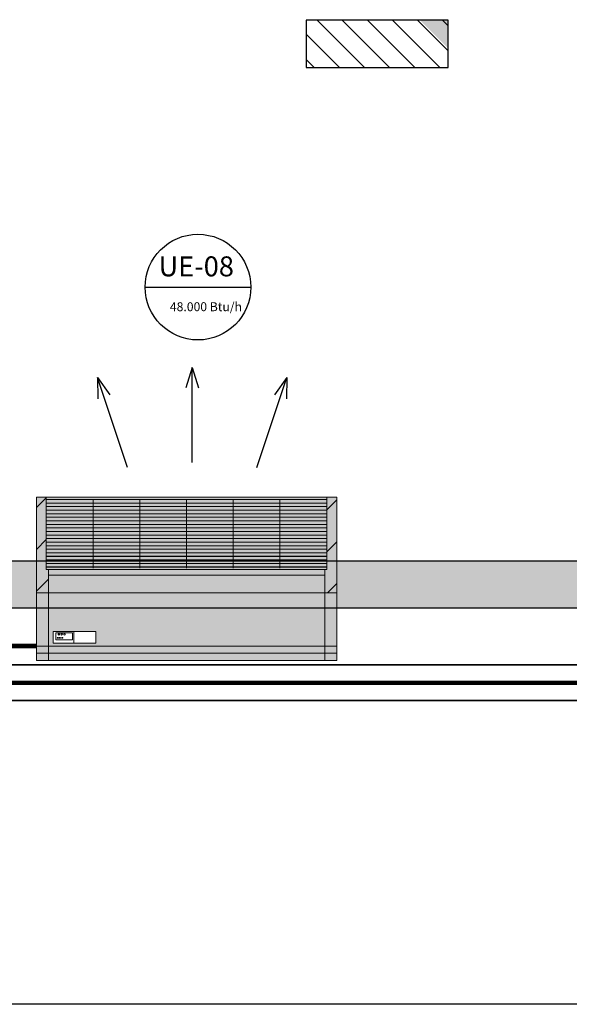
# Model space of a CAD drawing. Units: millimetres. Extents: x 3552 to 3949, y 1453 to 1688.
# Drawn here: x 3573 to 3575, y 1606 to 1610 of the extents above; entities that cross this region are included whole.
import ezdxf

# ---------------------------------------------------------------- set-up
doc = ezdxf.new("R2010")
doc.units = ezdxf.units.MM
doc.linetypes.add('CONTINUO', pattern=[0])
for name, color, linetype in [('18', 4, 'Continuous'), ('6', 6, 'Continuous'), ('AC_EQUIPAMENTO', 90, 'Continuous'), ('HVAC', 7, 'Continuous'), ('lay', 2, 'Continuous'), ('VENT', 5, 'Continuous')]:
    doc.layers.add(name, color=color, linetype=linetype)
for name, color, linetype, lineweight in [('A-DETL', 7, 'Continuous', 9), ('A-WALL', 7, 'Continuous', 9), ('I-WALL', 7, 'Continuous', 9)]:
    doc.layers.add(name, color=color, linetype=linetype, lineweight=lineweight)
doc.styles.add('60-100', font='arial.ttf', dxfattribs={"height": 0.15})

# ---------------------------------------------------------------- blocks, each defined once
blk = doc.blocks.new('U.E011')
at = {"layer": 'VENT', "linetype": 'CONTINUO', "transparency": 33554483}
h = blk.add_hatch(color=5, dxfattribs=at)
h.dxf.hatch_style = 1
h.paths.add_polyline_path([(-2333.9685, 3403.2566), (-2333.9176, 3403.2566), (-2333.9176, 3403.3558), (-2333.9175, 3403.3558), (-2333.9175, 3403.3309), (-2332.7496, 3403.3309), (-2332.7496, 3403.3558), (-2332.7495, 3403.3558), (-2332.7495, 3403.2566), (-2332.6985, 3403.2566), (-2332.6985, 3403.661), (-2333.9685, 3403.661)])
h.paths.add_polyline_path([(-2333.9265, 3403.6509), (-2333.9263, 3403.6509), (-2333.9263, 3403.651), (-2333.9265, 3403.6609)], flags=16)
h.paths.add_polyline_path([(-2332.7415, 3403.6509), (-2332.7414, 3403.6509), (-2332.7414, 3403.3609), (-2332.7415, 3403.3609)], flags=16)
h.paths.add_polyline_path([(-2333.9175, 3403.3308), (-2333.9175, 3403.2566), (-2332.7496, 3403.2566), (-2332.7496, 3403.3308)], flags=17)
h.paths.add_polyline_path([(-2333.9176, 3403.2566), (-2333.9685, 3403.2566), (-2333.9685, 3403.0319), (-2333.9176, 3403.0319)])
h.paths.add_polyline_path([(-2333.9175, 3403.2566), (-2333.9175, 3403.0319), (-2332.7496, 3403.0319), (-2332.7496, 3403.2566)])
h.paths.add_polyline_path([(-2333.7174, 3403.0937), (-2333.7174, 3403.0437), (-2333.8976, 3403.0437), (-2333.8976, 3403.0437), (-2333.8976, 3403.0937)], flags=16)
h.paths.add_polyline_path([(-2333.7175, 3403.0936), (-2333.7175, 3403.0936), (-2333.7175, 3403.0438), (-2333.8975, 3403.0438), (-2333.8975, 3403.0936), (-2333.8975, 3403.0936)], flags=0)
h.paths.add_polyline_path([(-2333.7175, 3403.0936), (-2333.8095, 3403.0936), (-2333.8095, 3403.0439), (-2333.8096, 3403.0439), (-2333.8096, 3403.0935), (-2333.8095, 3403.0935)], flags=0)
h.paths.add_polyline_path([(-2333.8154, 3403.0877), (-2333.8154, 3403.0576), (-2333.8856, 3403.0576), (-2333.8856, 3403.0576), (-2333.8856, 3403.0877)], flags=0)
h.paths.add_polyline_path([(-2333.8155, 3403.0876), (-2333.8155, 3403.0876), (-2333.8155, 3403.0577), (-2333.8855, 3403.0577), (-2333.8855, 3403.0876), (-2333.8855, 3403.0876)], flags=0)
h.paths.add_polyline_path([(-2333.8526, 3403.0816), (-2333.8526, 3403.0816, -0.99947), (-2333.8464, 3403.0816), (-2333.8464, 3403.0816, -1)], flags=0)
h.paths.add_polyline_path([(-2333.8525, 3403.0816, -1), (-2333.8465, 3403.0816, -1)], flags=0)
h.paths.add_polyline_path([(-2333.8646, 3403.0816), (-2333.8646, 3403.0816, -0.999498), (-2333.8584, 3403.0816), (-2333.8584, 3403.0816, -1)], flags=0)
h.paths.add_polyline_path([(-2333.8645, 3403.0816, -1), (-2333.8585, 3403.0816, -1)], flags=0)
h.paths.add_polyline_path([(-2333.859, 3403.0667, 1.271585), (-2333.8559, 3403.0667, 1.033317)], flags=0)
h.paths.add_polyline_path([(-2333.866, 3403.0667, 1.271482), (-2333.8629, 3403.0667, 1.033337)], flags=0)
h.paths.add_polyline_path([(-2333.8766, 3403.0816), (-2333.8766, 3403.0816, -0.99947), (-2333.8704, 3403.0816), (-2333.8704, 3403.0816, -1)], flags=0)
h.paths.add_polyline_path([(-2333.8765, 3403.0816, -1), (-2333.8705, 3403.0816, -1)], flags=0)
h.paths.add_polyline_path([(-2333.873, 3403.0667, 1.271585), (-2333.8699, 3403.0667, 1.033317)], flags=0)
h.paths.add_polyline_path([(-2333.88, 3403.0667, -1), (-2333.877, 3403.0667, -1)], flags=0)
h.paths.add_polyline_path([(-2333.88, 3403.0667, 1.27155), (-2333.8769, 3403.0667, 1.033337)], flags=0)
h.paths.add_polyline_path([(-2332.6985, 3403.2566), (-2332.7495, 3403.2566), (-2332.7495, 3403.032), (-2332.7495, 3403.0319), (-2332.6985, 3403.0319)])
h.paths.add_polyline_path([(-2332.7495, 3403.0014), (-2332.7495, 3403.0314), (-2332.7495, 3403.0319), (-2333.9175, 3403.0319), (-2333.9175, 3403.0014)])
h.paths.add_polyline_path([(-2333.9175, 3403.0014), (-2333.9175, 3402.971), (-2332.7495, 3402.971), (-2332.7495, 3403.0014)])
h.paths.add_polyline_path([(-2332.7494, 3403.0014), (-2332.7494, 3402.971), (-2332.6985, 3402.971), (-2332.6985, 3403.0014)])
h.paths.add_polyline_path([(-2332.7494, 3403.0319), (-2332.7494, 3403.0014), (-2332.6985, 3403.0014), (-2332.6985, 3403.0319)])
h.paths.add_polyline_path([(-2333.9176, 3403.0014), (-2333.9176, 3403.0319), (-2333.9685, 3403.0319), (-2333.9685, 3403.0014)])
h.paths.add_polyline_path([(-2333.9685, 3403.0014), (-2333.9685, 3402.971), (-2333.9176, 3402.971), (-2333.9176, 3403.0014)])
h.paths.add_polyline_path([(-2333.7175, 3403.0438), (-2333.7175, 3403.0936), (-2333.8095, 3403.0936), (-2333.8095, 3403.0438)], flags=0)
h = blk.add_hatch(dxfattribs=at)
h.set_pattern_fill('ANSI31', color=5)
h.set_pattern_definition([(45, (0, 0), (-0.0883883476, 0.0883883476), [])])
h.paths.add_polyline_path([(-2333.9265, 3403.661), (-2333.9685, 3403.661), (-2333.9685, 3403.2566), (-2333.9176, 3403.2566), (-2333.9176, 3403.3559), (-2333.9265, 3403.3559)])
h.paths.add_polyline_path([(-2332.6985, 3403.661), (-2332.7405, 3403.661), (-2332.7405, 3403.3559), (-2332.7495, 3403.3559), (-2332.7495, 3403.2566), (-2332.6985, 3403.2566)])
at = {"color": 7, "linetype": 'Continuous', "lineweight": 15}
for p, q in [((-2332.6985, 3403.661), (-2333.9685, 3403.661)), ((-2333.9685, 3403.2566), (-2333.9685, 3403.661)), ((-2332.7405, 3403.6609), (-2333.9265, 3403.6609)), ((-2333.9265, 3403.6609), (-2333.9265, 3403.3559)), ((-2333.9264, 3403.6509), (-2333.9265, 3403.6509)), ((-2333.9264, 3403.3609), (-2333.9264, 3403.6509)), ((-2333.9263, 3403.6511), (-2332.7427, 3403.6511)), ((-2333.9263, 3403.651), (-2333.9263, 3403.6509)), ((-2333.9263, 3403.651), (-2333.729, 3403.651)), ((-2333.729, 3403.6361), (-2333.729, 3403.651)), ((-2333.7289, 3403.651), (-2333.5315, 3403.651)), ((-2333.7289, 3403.6361), (-2333.7289, 3403.651)), ((-2333.5315, 3403.6361), (-2333.5315, 3403.651)), ((-2333.5314, 3403.6361), (-2333.5314, 3403.651)), ((-2333.5314, 3403.651), (-2333.334, 3403.651)), ((-2333.334, 3403.6361), (-2333.334, 3403.651)), ((-2333.3339, 3403.651), (-2333.1365, 3403.651)), ((-2333.3339, 3403.6361), (-2333.3339, 3403.651)), ((-2333.1365, 3403.6361), (-2333.1365, 3403.651)), ((-2333.1364, 3403.651), (-2332.939, 3403.651)), ((-2333.1364, 3403.6361), (-2333.1364, 3403.651)), ((-2332.939, 3403.6361), (-2332.939, 3403.651)), ((-2332.9389, 3403.6361), (-2332.9389, 3403.651)), ((-2332.9389, 3403.651), (-2332.7427, 3403.651)), ((-2332.7427, 3403.6509), (-2332.7427, 3403.651)), ((-2332.7414, 3403.6509), (-2332.7415, 3403.6509)), ((-2332.7415, 3403.3609), (-2332.7415, 3403.6509)), ((-2332.7414, 3403.3609), (-2332.7414, 3403.6509)), ((-2332.7405, 3403.3559), (-2332.7405, 3403.6609)), ((-2332.6985, 3403.2566), (-2332.6985, 3403.661)), ((-2333.9263, 3403.6361), (-2333.729, 3403.6361)), ((-2333.9263, 3403.636), (-2333.9263, 3403.6359)), ((-2333.9263, 3403.636), (-2333.729, 3403.636)), ((-2333.9263, 3403.6211), (-2333.729, 3403.6211)), ((-2333.9263, 3403.621), (-2333.9263, 3403.6209)), ((-2333.9263, 3403.621), (-2333.729, 3403.621)), ((-2333.9263, 3403.6061), (-2333.729, 3403.6061)), ((-2333.9263, 3403.606), (-2333.9263, 3403.6059)), ((-2333.9263, 3403.606), (-2333.729, 3403.606)), ((-2333.729, 3403.6211), (-2333.729, 3403.636)), ((-2333.729, 3403.6061), (-2333.729, 3403.621)), ((-2333.729, 3403.5911), (-2333.729, 3403.606)), ((-2333.7289, 3403.6361), (-2333.5315, 3403.6361)), ((-2333.7289, 3403.6211), (-2333.7289, 3403.636)), ((-2333.7289, 3403.636), (-2333.5315, 3403.636)), ((-2333.7289, 3403.6211), (-2333.5315, 3403.6211)), ((-2333.7289, 3403.621), (-2333.5315, 3403.621)), ((-2333.7289, 3403.6061), (-2333.7289, 3403.621)), ((-2333.7289, 3403.6061), (-2333.5315, 3403.6061)), ((-2333.7289, 3403.606), (-2333.5315, 3403.606)), ((-2333.7289, 3403.5911), (-2333.7289, 3403.606)), ((-2333.5315, 3403.6211), (-2333.5315, 3403.636)), ((-2333.5315, 3403.6061), (-2333.5315, 3403.621)), ((-2333.5315, 3403.5911), (-2333.5315, 3403.606)), ((-2333.5314, 3403.6361), (-2333.334, 3403.6361)), ((-2333.5314, 3403.636), (-2333.334, 3403.636)), ((-2333.5314, 3403.6211), (-2333.5314, 3403.636)), ((-2333.5314, 3403.6211), (-2333.334, 3403.6211)), ((-2333.5314, 3403.6061), (-2333.5314, 3403.621)), ((-2333.5314, 3403.621), (-2333.334, 3403.621)), ((-2333.5314, 3403.6061), (-2333.334, 3403.6061)), ((-2333.5314, 3403.606), (-2333.334, 3403.606)), ((-2333.5314, 3403.5911), (-2333.5314, 3403.606)), ((-2333.334, 3403.6211), (-2333.334, 3403.636)), ((-2333.334, 3403.6061), (-2333.334, 3403.621)), ((-2333.334, 3403.5911), (-2333.334, 3403.606)), ((-2333.3339, 3403.6361), (-2333.1365, 3403.6361)), ((-2333.3339, 3403.636), (-2333.1365, 3403.636)), ((-2333.3339, 3403.6211), (-2333.3339, 3403.636)), ((-2333.3339, 3403.6211), (-2333.1365, 3403.6211)), ((-2333.3339, 3403.621), (-2333.1365, 3403.621)), ((-2333.3339, 3403.6061), (-2333.3339, 3403.621)), ((-2333.3339, 3403.6061), (-2333.1365, 3403.6061)), ((-2333.3339, 3403.5911), (-2333.3339, 3403.606)), ((-2333.3339, 3403.606), (-2333.1365, 3403.606)), ((-2333.1365, 3403.6211), (-2333.1365, 3403.636)), ((-2333.1365, 3403.6061), (-2333.1365, 3403.621)), ((-2333.1365, 3403.5911), (-2333.1365, 3403.606)), ((-2333.1364, 3403.6361), (-2332.939, 3403.6361)), ((-2333.1364, 3403.636), (-2332.939, 3403.636)), ((-2333.1364, 3403.6211), (-2333.1364, 3403.636)), ((-2333.1364, 3403.6211), (-2332.939, 3403.6211)), ((-2333.1364, 3403.621), (-2332.939, 3403.621)), ((-2333.1364, 3403.6061), (-2333.1364, 3403.621)), ((-2333.1364, 3403.6061), (-2332.939, 3403.6061)), ((-2333.1364, 3403.5911), (-2333.1364, 3403.606)), ((-2333.1364, 3403.606), (-2332.939, 3403.606)), ((-2332.939, 3403.6211), (-2332.939, 3403.636)), ((-2332.939, 3403.6061), (-2332.939, 3403.621)), ((-2332.939, 3403.5911), (-2332.939, 3403.606)), ((-2332.9389, 3403.6361), (-2332.7427, 3403.6361)), ((-2332.9389, 3403.6211), (-2332.9389, 3403.636)), ((-2332.9389, 3403.636), (-2332.7427, 3403.636)), ((-2332.9389, 3403.6211), (-2332.7427, 3403.6211)), ((-2332.9389, 3403.6061), (-2332.9389, 3403.621)), ((-2332.9389, 3403.621), (-2332.7427, 3403.621)), ((-2332.9389, 3403.6061), (-2332.7427, 3403.6061)), ((-2332.9389, 3403.5911), (-2332.9389, 3403.606)), ((-2332.9389, 3403.606), (-2332.7427, 3403.606)), ((-2332.7427, 3403.6359), (-2332.7427, 3403.636)), ((-2332.7427, 3403.6209), (-2332.7427, 3403.621)), ((-2332.7427, 3403.6059), (-2332.7427, 3403.606)), ((-2333.9263, 3403.5911), (-2333.729, 3403.5911)), ((-2333.9263, 3403.591), (-2333.9263, 3403.5909)), ((-2333.9263, 3403.591), (-2333.729, 3403.591)), ((-2333.9263, 3403.5761), (-2333.729, 3403.5761)), ((-2333.9263, 3403.576), (-2333.9263, 3403.5759)), ((-2333.9263, 3403.576), (-2333.729, 3403.576)), ((-2333.9263, 3403.5611), (-2333.729, 3403.5611)), ((-2333.9263, 3403.561), (-2333.9263, 3403.5609)), ((-2333.9263, 3403.561), (-2333.729, 3403.561)), ((-2333.729, 3403.5761), (-2333.729, 3403.591)), ((-2333.729, 3403.5611), (-2333.729, 3403.576)), ((-2333.729, 3403.5461), (-2333.729, 3403.561)), ((-2333.7289, 3403.5911), (-2333.5315, 3403.5911)), ((-2333.7289, 3403.591), (-2333.5315, 3403.591)), ((-2333.7289, 3403.5761), (-2333.7289, 3403.591)), ((-2333.7289, 3403.5761), (-2333.5315, 3403.5761)), ((-2333.7289, 3403.576), (-2333.5315, 3403.576)), ((-2333.7289, 3403.5611), (-2333.7289, 3403.576)), ((-2333.7289, 3403.5611), (-2333.5315, 3403.5611)), ((-2333.7289, 3403.561), (-2333.5315, 3403.561)), ((-2333.7289, 3403.5461), (-2333.7289, 3403.561)), ((-2333.5315, 3403.5761), (-2333.5315, 3403.591)), ((-2333.5315, 3403.5611), (-2333.5315, 3403.576)), ((-2333.5315, 3403.5461), (-2333.5315, 3403.561)), ((-2333.5314, 3403.5911), (-2333.334, 3403.5911)), ((-2333.5314, 3403.591), (-2333.334, 3403.591)), ((-2333.5314, 3403.5761), (-2333.5314, 3403.591)), ((-2333.5314, 3403.5761), (-2333.334, 3403.5761)), ((-2333.5314, 3403.576), (-2333.334, 3403.576)), ((-2333.5314, 3403.5611), (-2333.5314, 3403.576)), ((-2333.5314, 3403.5611), (-2333.334, 3403.5611)), ((-2333.5314, 3403.561), (-2333.334, 3403.561)), ((-2333.5314, 3403.5461), (-2333.5314, 3403.561)), ((-2333.334, 3403.5761), (-2333.334, 3403.591)), ((-2333.334, 3403.5611), (-2333.334, 3403.576)), ((-2333.334, 3403.5461), (-2333.334, 3403.561)), ((-2333.3339, 3403.5911), (-2333.1365, 3403.5911)), ((-2333.3339, 3403.591), (-2333.1365, 3403.591)), ((-2333.3339, 3403.5761), (-2333.3339, 3403.591)), ((-2333.3339, 3403.5761), (-2333.1365, 3403.5761)), ((-2333.3339, 3403.576), (-2333.1365, 3403.576)), ((-2333.3339, 3403.5611), (-2333.3339, 3403.576)), ((-2333.3339, 3403.5611), (-2333.1365, 3403.5611)), ((-2333.3339, 3403.5461), (-2333.3339, 3403.561)), ((-2333.3339, 3403.561), (-2333.1365, 3403.561)), ((-2333.1365, 3403.5761), (-2333.1365, 3403.591)), ((-2333.1365, 3403.5611), (-2333.1365, 3403.576)), ((-2333.1365, 3403.5461), (-2333.1365, 3403.561)), ((-2333.1364, 3403.5911), (-2332.939, 3403.5911)), ((-2333.1364, 3403.591), (-2332.939, 3403.591)), ((-2333.1364, 3403.5761), (-2333.1364, 3403.591)), ((-2333.1364, 3403.5761), (-2332.939, 3403.5761)), ((-2333.1364, 3403.576), (-2332.939, 3403.576)), ((-2333.1364, 3403.5611), (-2333.1364, 3403.576)), ((-2333.1364, 3403.5611), (-2332.939, 3403.5611)), ((-2333.1364, 3403.561), (-2332.939, 3403.561)), ((-2333.1364, 3403.5461), (-2333.1364, 3403.561)), ((-2332.939, 3403.5761), (-2332.939, 3403.591)), ((-2332.939, 3403.5611), (-2332.939, 3403.576)), ((-2332.939, 3403.5461), (-2332.939, 3403.561)), ((-2332.9389, 3403.5911), (-2332.7427, 3403.5911)), ((-2332.9389, 3403.5761), (-2332.9389, 3403.591)), ((-2332.9389, 3403.591), (-2332.7427, 3403.591)), ((-2332.9389, 3403.5761), (-2332.7427, 3403.5761)), ((-2332.9389, 3403.5611), (-2332.9389, 3403.576)), ((-2332.9389, 3403.576), (-2332.7427, 3403.576)), ((-2332.9389, 3403.5611), (-2332.7427, 3403.5611)), ((-2332.9389, 3403.5461), (-2332.9389, 3403.561)), ((-2332.9389, 3403.561), (-2332.7427, 3403.561)), ((-2332.7427, 3403.5909), (-2332.7427, 3403.591)), ((-2332.7427, 3403.5759), (-2332.7427, 3403.576)), ((-2332.7427, 3403.5609), (-2332.7427, 3403.561)), ((-2333.9263, 3403.5461), (-2333.729, 3403.5461)), ((-2333.9263, 3403.546), (-2333.9263, 3403.5459)), ((-2333.9263, 3403.546), (-2333.729, 3403.546)), ((-2333.9263, 3403.5311), (-2333.729, 3403.5311)), ((-2333.9263, 3403.531), (-2333.9263, 3403.5309)), ((-2333.9263, 3403.531), (-2333.729, 3403.531)), ((-2333.9263, 3403.5161), (-2333.729, 3403.5161)), ((-2333.9263, 3403.516), (-2333.9263, 3403.5159)), ((-2333.9263, 3403.516), (-2333.729, 3403.516)), ((-2333.729, 3403.5311), (-2333.729, 3403.546)), ((-2333.729, 3403.5161), (-2333.729, 3403.531)), ((-2333.729, 3403.5011), (-2333.729, 3403.516)), ((-2333.7289, 3403.5461), (-2333.5315, 3403.5461)), ((-2333.7289, 3403.5311), (-2333.7289, 3403.546)), ((-2333.7289, 3403.546), (-2333.5315, 3403.546)), ((-2333.7289, 3403.5311), (-2333.5315, 3403.5311)), ((-2333.7289, 3403.5161), (-2333.7289, 3403.531)), ((-2333.7289, 3403.531), (-2333.5315, 3403.531)), ((-2333.7289, 3403.5161), (-2333.5315, 3403.5161)), ((-2333.7289, 3403.516), (-2333.5315, 3403.516)), ((-2333.7289, 3403.5011), (-2333.7289, 3403.516)), ((-2333.5315, 3403.5311), (-2333.5315, 3403.546)), ((-2333.5315, 3403.5161), (-2333.5315, 3403.531)), ((-2333.5315, 3403.5011), (-2333.5315, 3403.516)), ((-2333.5314, 3403.5461), (-2333.334, 3403.5461)), ((-2333.5314, 3403.5311), (-2333.5314, 3403.546)), ((-2333.5314, 3403.546), (-2333.334, 3403.546)), ((-2333.5314, 3403.5311), (-2333.334, 3403.5311)), ((-2333.5314, 3403.531), (-2333.334, 3403.531)), ((-2333.5314, 3403.5161), (-2333.5314, 3403.531)), ((-2333.5314, 3403.5161), (-2333.334, 3403.5161)), ((-2333.5314, 3403.5011), (-2333.5314, 3403.516)), ((-2333.5314, 3403.516), (-2333.334, 3403.516)), ((-2333.334, 3403.5311), (-2333.334, 3403.546)), ((-2333.334, 3403.5161), (-2333.334, 3403.531)), ((-2333.334, 3403.5011), (-2333.334, 3403.516)), ((-2333.3339, 3403.5461), (-2333.1365, 3403.5461)), ((-2333.3339, 3403.5311), (-2333.3339, 3403.546)), ((-2333.3339, 3403.546), (-2333.1365, 3403.546)), ((-2333.3339, 3403.5311), (-2333.1365, 3403.5311)), ((-2333.3339, 3403.5161), (-2333.3339, 3403.531)), ((-2333.3339, 3403.531), (-2333.1365, 3403.531)), ((-2333.3339, 3403.5161), (-2333.1365, 3403.5161)), ((-2333.3339, 3403.5011), (-2333.3339, 3403.516)), ((-2333.3339, 3403.516), (-2333.1365, 3403.516)), ((-2333.1365, 3403.5311), (-2333.1365, 3403.546)), ((-2333.1365, 3403.5161), (-2333.1365, 3403.531)), ((-2333.1365, 3403.5011), (-2333.1365, 3403.516)), ((-2333.1364, 3403.5461), (-2332.939, 3403.5461)), ((-2333.1364, 3403.5311), (-2333.1364, 3403.546)), ((-2333.1364, 3403.546), (-2332.939, 3403.546)), ((-2333.1364, 3403.5311), (-2332.939, 3403.5311)), ((-2333.1364, 3403.531), (-2332.939, 3403.531)), ((-2333.1364, 3403.5161), (-2333.1364, 3403.531)), ((-2333.1364, 3403.5161), (-2332.939, 3403.5161)), ((-2333.1364, 3403.516), (-2332.939, 3403.516)), ((-2333.1364, 3403.5011), (-2333.1364, 3403.516)), ((-2332.939, 3403.5311), (-2332.939, 3403.546)), ((-2332.939, 3403.5161), (-2332.939, 3403.531)), ((-2332.939, 3403.5011), (-2332.939, 3403.516)), ((-2332.9389, 3403.5461), (-2332.7427, 3403.5461)), ((-2332.9389, 3403.5311), (-2332.9389, 3403.546)), ((-2332.9389, 3403.546), (-2332.7427, 3403.546)), ((-2332.9389, 3403.5311), (-2332.7427, 3403.5311)), ((-2332.9389, 3403.5161), (-2332.9389, 3403.531)), ((-2332.9389, 3403.531), (-2332.7427, 3403.531)), ((-2332.9389, 3403.5161), (-2332.7427, 3403.5161)), ((-2332.9389, 3403.5011), (-2332.9389, 3403.516)), ((-2332.9389, 3403.516), (-2332.7427, 3403.516)), ((-2332.7427, 3403.5459), (-2332.7427, 3403.546)), ((-2332.7427, 3403.5309), (-2332.7427, 3403.531)), ((-2332.7427, 3403.5159), (-2332.7427, 3403.516)), ((-2333.9263, 3403.5011), (-2333.729, 3403.5011)), ((-2333.9263, 3403.501), (-2333.9263, 3403.5009)), ((-2333.9263, 3403.501), (-2333.729, 3403.501)), ((-2333.9263, 3403.4861), (-2333.729, 3403.4861)), ((-2333.9263, 3403.486), (-2333.9263, 3403.4859)), ((-2333.9263, 3403.486), (-2333.729, 3403.486)), ((-2333.9263, 3403.4711), (-2333.729, 3403.4711)), ((-2333.9263, 3403.471), (-2333.9263, 3403.4709)), ((-2333.9263, 3403.471), (-2333.729, 3403.471)), ((-2333.729, 3403.4861), (-2333.729, 3403.501)), ((-2333.729, 3403.4711), (-2333.729, 3403.486)), ((-2333.729, 3403.4561), (-2333.729, 3403.471)), ((-2333.7289, 3403.5011), (-2333.5315, 3403.5011)), ((-2333.7289, 3403.501), (-2333.5315, 3403.501)), ((-2333.7289, 3403.4861), (-2333.7289, 3403.501)), ((-2333.7289, 3403.4861), (-2333.5315, 3403.4861)), ((-2333.7289, 3403.486), (-2333.5315, 3403.486)), ((-2333.7289, 3403.4711), (-2333.7289, 3403.486)), ((-2333.7289, 3403.4711), (-2333.5315, 3403.4711)), ((-2333.7289, 3403.471), (-2333.5315, 3403.471)), ((-2333.7289, 3403.4561), (-2333.7289, 3403.471)), ((-2333.5315, 3403.4861), (-2333.5315, 3403.501)), ((-2333.5315, 3403.4711), (-2333.5315, 3403.486)), ((-2333.5315, 3403.4561), (-2333.5315, 3403.471)), ((-2333.5314, 3403.5011), (-2333.334, 3403.5011)), ((-2333.5314, 3403.501), (-2333.334, 3403.501)), ((-2333.5314, 3403.4861), (-2333.5314, 3403.501)), ((-2333.5314, 3403.4861), (-2333.334, 3403.4861)), ((-2333.5314, 3403.4711), (-2333.5314, 3403.486)), ((-2333.5314, 3403.486), (-2333.334, 3403.486)), ((-2333.5314, 3403.4711), (-2333.334, 3403.4711)), ((-2333.5314, 3403.471), (-2333.334, 3403.471)), ((-2333.5314, 3403.4561), (-2333.5314, 3403.471)), ((-2333.334, 3403.4861), (-2333.334, 3403.501)), ((-2333.334, 3403.4711), (-2333.334, 3403.486)), ((-2333.334, 3403.4561), (-2333.334, 3403.471)), ((-2333.3339, 3403.5011), (-2333.1365, 3403.5011)), ((-2333.3339, 3403.501), (-2333.1365, 3403.501)), ((-2333.3339, 3403.4861), (-2333.3339, 3403.501)), ((-2333.3339, 3403.4861), (-2333.1365, 3403.4861)), ((-2333.3339, 3403.4711), (-2333.3339, 3403.486)), ((-2333.3339, 3403.486), (-2333.1365, 3403.486)), ((-2333.3339, 3403.4711), (-2333.1365, 3403.4711)), ((-2333.3339, 3403.4561), (-2333.3339, 3403.471)), ((-2333.3339, 3403.471), (-2333.1365, 3403.471)), ((-2333.1365, 3403.4861), (-2333.1365, 3403.501)), ((-2333.1365, 3403.4711), (-2333.1365, 3403.486)), ((-2333.1365, 3403.4561), (-2333.1365, 3403.471)), ((-2333.1364, 3403.5011), (-2332.939, 3403.5011)), ((-2333.1364, 3403.501), (-2332.939, 3403.501)), ((-2333.1364, 3403.4861), (-2333.1364, 3403.501)), ((-2333.1364, 3403.4861), (-2332.939, 3403.4861)), ((-2333.1364, 3403.4711), (-2333.1364, 3403.486)), ((-2333.1364, 3403.486), (-2332.939, 3403.486)), ((-2333.1364, 3403.4711), (-2332.939, 3403.4711)), ((-2333.1364, 3403.471), (-2332.939, 3403.471)), ((-2333.1364, 3403.4561), (-2333.1364, 3403.471)), ((-2332.939, 3403.4861), (-2332.939, 3403.501)), ((-2332.939, 3403.4711), (-2332.939, 3403.486)), ((-2332.939, 3403.4561), (-2332.939, 3403.471)), ((-2332.9389, 3403.5011), (-2332.7427, 3403.5011)), ((-2332.9389, 3403.4861), (-2332.9389, 3403.501)), ((-2332.9389, 3403.501), (-2332.7427, 3403.501)), ((-2332.9389, 3403.4861), (-2332.7427, 3403.4861)), ((-2332.9389, 3403.4711), (-2332.9389, 3403.486)), ((-2332.9389, 3403.486), (-2332.7427, 3403.486)), ((-2332.9389, 3403.4711), (-2332.7427, 3403.4711)), ((-2332.9389, 3403.4561), (-2332.9389, 3403.471)), ((-2332.9389, 3403.471), (-2332.7427, 3403.471)), ((-2332.7427, 3403.5009), (-2332.7427, 3403.501)), ((-2332.7427, 3403.4859), (-2332.7427, 3403.486)), ((-2332.7427, 3403.4709), (-2332.7427, 3403.471)), ((-2333.9263, 3403.4561), (-2333.729, 3403.4561)), ((-2333.9263, 3403.456), (-2333.9263, 3403.4559)), ((-2333.9263, 3403.456), (-2333.729, 3403.456)), ((-2333.9263, 3403.4411), (-2333.729, 3403.4411)), ((-2333.9263, 3403.441), (-2333.9263, 3403.4409)), ((-2333.9263, 3403.441), (-2333.729, 3403.441)), ((-2333.729, 3403.4411), (-2333.729, 3403.456)), ((-2333.729, 3403.4261), (-2333.729, 3403.441)), ((-2333.7289, 3403.4561), (-2333.5315, 3403.4561)), ((-2333.7289, 3403.456), (-2333.5315, 3403.456)), ((-2333.7289, 3403.4411), (-2333.7289, 3403.456)), ((-2333.7289, 3403.4411), (-2333.5315, 3403.4411)), ((-2333.7289, 3403.441), (-2333.5315, 3403.441)), ((-2333.7289, 3403.4261), (-2333.7289, 3403.441)), ((-2333.5315, 3403.4411), (-2333.5315, 3403.456)), ((-2333.5315, 3403.4261), (-2333.5315, 3403.441)), ((-2333.5314, 3403.4561), (-2333.334, 3403.4561)), ((-2333.5314, 3403.456), (-2333.334, 3403.456)), ((-2333.5314, 3403.4411), (-2333.5314, 3403.456)), ((-2333.5314, 3403.4411), (-2333.334, 3403.4411)), ((-2333.5314, 3403.441), (-2333.334, 3403.441)), ((-2333.5314, 3403.4261), (-2333.5314, 3403.441)), ((-2333.334, 3403.4411), (-2333.334, 3403.456)), ((-2333.334, 3403.4261), (-2333.334, 3403.441)), ((-2333.3339, 3403.4561), (-2333.1365, 3403.4561)), ((-2333.3339, 3403.456), (-2333.1365, 3403.456)), ((-2333.3339, 3403.4411), (-2333.3339, 3403.456)), ((-2333.3339, 3403.4411), (-2333.1365, 3403.4411)), ((-2333.3339, 3403.441), (-2333.1365, 3403.441)), ((-2333.3339, 3403.4261), (-2333.3339, 3403.441)), ((-2333.1365, 3403.4411), (-2333.1365, 3403.456)), ((-2333.1365, 3403.4261), (-2333.1365, 3403.441)), ((-2333.1364, 3403.4561), (-2332.939, 3403.4561)), ((-2333.1364, 3403.456), (-2332.939, 3403.456)), ((-2333.1364, 3403.4411), (-2333.1364, 3403.456)), ((-2333.1364, 3403.4411), (-2332.939, 3403.4411)), ((-2333.1364, 3403.441), (-2332.939, 3403.441)), ((-2333.1364, 3403.4261), (-2333.1364, 3403.441)), ((-2332.939, 3403.4411), (-2332.939, 3403.456)), ((-2332.939, 3403.4261), (-2332.939, 3403.441)), ((-2332.9389, 3403.4561), (-2332.7427, 3403.4561)), ((-2332.9389, 3403.4411), (-2332.9389, 3403.456)), ((-2332.9389, 3403.456), (-2332.7427, 3403.456)), ((-2332.9389, 3403.4411), (-2332.7427, 3403.4411)), ((-2332.9389, 3403.4261), (-2332.9389, 3403.441)), ((-2332.9389, 3403.441), (-2332.7427, 3403.441)), ((-2332.7427, 3403.4559), (-2332.7427, 3403.456)), ((-2332.7427, 3403.4409), (-2332.7427, 3403.441)), ((-2333.9263, 3403.4261), (-2333.729, 3403.4261)), ((-2333.9263, 3403.426), (-2333.9263, 3403.4259)), ((-2333.9263, 3403.426), (-2333.729, 3403.426)), ((-2333.9263, 3403.4111), (-2333.729, 3403.4111)), ((-2333.9263, 3403.411), (-2333.9263, 3403.4109)), ((-2333.9263, 3403.411), (-2333.729, 3403.411)), ((-2333.9263, 3403.3961), (-2333.729, 3403.3961)), ((-2333.9263, 3403.396), (-2333.9263, 3403.3959)), ((-2333.9263, 3403.396), (-2333.729, 3403.396)), ((-2333.729, 3403.4111), (-2333.729, 3403.426)), ((-2333.729, 3403.3961), (-2333.729, 3403.411)), ((-2333.729, 3403.3811), (-2333.729, 3403.396)), ((-2333.7289, 3403.4261), (-2333.5315, 3403.4261)), ((-2333.7289, 3403.4111), (-2333.7289, 3403.426)), ((-2333.7289, 3403.426), (-2333.5315, 3403.426)), ((-2333.7289, 3403.4111), (-2333.5315, 3403.4111)), ((-2333.7289, 3403.411), (-2333.5315, 3403.411)), ((-2333.7289, 3403.3961), (-2333.7289, 3403.411)), ((-2333.7289, 3403.3961), (-2333.5315, 3403.3961)), ((-2333.7289, 3403.396), (-2333.5315, 3403.396)), ((-2333.7289, 3403.3811), (-2333.7289, 3403.396)), ((-2333.5315, 3403.4111), (-2333.5315, 3403.426)), ((-2333.5315, 3403.3961), (-2333.5315, 3403.411)), ((-2333.5315, 3403.3811), (-2333.5315, 3403.396)), ((-2333.5314, 3403.4261), (-2333.334, 3403.4261)), ((-2333.5314, 3403.426), (-2333.334, 3403.426)), ((-2333.5314, 3403.4111), (-2333.5314, 3403.426)), ((-2333.5314, 3403.4111), (-2333.334, 3403.4111)), ((-2333.5314, 3403.3961), (-2333.5314, 3403.411)), ((-2333.5314, 3403.411), (-2333.334, 3403.411)), ((-2333.5314, 3403.3961), (-2333.334, 3403.3961)), ((-2333.5314, 3403.3811), (-2333.5314, 3403.396)), ((-2333.5314, 3403.396), (-2333.334, 3403.396)), ((-2333.334, 3403.4111), (-2333.334, 3403.426)), ((-2333.334, 3403.3961), (-2333.334, 3403.411)), ((-2333.334, 3403.3811), (-2333.334, 3403.396)), ((-2333.3339, 3403.4261), (-2333.1365, 3403.4261)), ((-2333.3339, 3403.4111), (-2333.3339, 3403.426)), ((-2333.3339, 3403.426), (-2333.1365, 3403.426)), ((-2333.3339, 3403.4111), (-2333.1365, 3403.4111)), ((-2333.3339, 3403.411), (-2333.1365, 3403.411)), ((-2333.3339, 3403.3961), (-2333.3339, 3403.411)), ((-2333.3339, 3403.3961), (-2333.1365, 3403.3961)), ((-2333.3339, 3403.396), (-2333.1365, 3403.396)), ((-2333.3339, 3403.3811), (-2333.3339, 3403.396)), ((-2333.1365, 3403.4111), (-2333.1365, 3403.426)), ((-2333.1365, 3403.3961), (-2333.1365, 3403.411)), ((-2333.1365, 3403.3811), (-2333.1365, 3403.396)), ((-2333.1364, 3403.4261), (-2332.939, 3403.4261)), ((-2333.1364, 3403.4111), (-2333.1364, 3403.426)), ((-2333.1364, 3403.426), (-2332.939, 3403.426)), ((-2333.1364, 3403.4111), (-2332.939, 3403.4111)), ((-2333.1364, 3403.3961), (-2333.1364, 3403.411)), ((-2333.1364, 3403.411), (-2332.939, 3403.411)), ((-2333.1364, 3403.3961), (-2332.939, 3403.3961)), ((-2333.1364, 3403.3811), (-2333.1364, 3403.396)), ((-2333.1364, 3403.396), (-2332.939, 3403.396)), ((-2332.939, 3403.4111), (-2332.939, 3403.426)), ((-2332.939, 3403.3961), (-2332.939, 3403.411)), ((-2332.939, 3403.3811), (-2332.939, 3403.396)), ((-2332.9389, 3403.4261), (-2332.7427, 3403.4261)), ((-2332.9389, 3403.4111), (-2332.9389, 3403.426)), ((-2332.9389, 3403.426), (-2332.7427, 3403.426)), ((-2332.9389, 3403.4111), (-2332.7427, 3403.4111)), ((-2332.9389, 3403.3961), (-2332.9389, 3403.411)), ((-2332.9389, 3403.411), (-2332.7427, 3403.411)), ((-2332.9389, 3403.3961), (-2332.7427, 3403.3961)), ((-2332.9389, 3403.3811), (-2332.9389, 3403.396)), ((-2332.9389, 3403.396), (-2332.7427, 3403.396)), ((-2332.7427, 3403.4259), (-2332.7427, 3403.426)), ((-2332.7427, 3403.4109), (-2332.7427, 3403.411)), ((-2332.7427, 3403.3959), (-2332.7427, 3403.396)), ((-2333.9265, 3403.3609), (-2333.9264, 3403.3609)), ((-2333.9265, 3403.356), (-2332.7405, 3403.356)), ((-2333.9263, 3403.3811), (-2333.729, 3403.3811)), ((-2333.9263, 3403.381), (-2333.9263, 3403.3809)), ((-2333.9263, 3403.381), (-2333.729, 3403.381)), ((-2333.9263, 3403.3661), (-2333.729, 3403.3661)), ((-2333.9263, 3403.366), (-2333.729, 3403.366)), ((-2333.9263, 3403.366), (-2333.9263, 3403.3659)), ((-2333.9176, 3403.3558), (-2333.9175, 3403.3558)), ((-2333.9176, 3403.3558), (-2333.9176, 3403.2566)), ((-2333.9175, 3403.3558), (-2333.9175, 3403.2566)), ((-2333.729, 3403.3661), (-2333.729, 3403.381)), ((-2333.729, 3403.361), (-2333.729, 3403.366)), ((-2333.729, 3403.361), (-2333.7289, 3403.361)), ((-2333.7289, 3403.3811), (-2333.5315, 3403.3811)), ((-2333.7289, 3403.381), (-2333.5315, 3403.381)), ((-2333.7289, 3403.3661), (-2333.7289, 3403.381)), ((-2333.7289, 3403.3661), (-2333.5315, 3403.3661)), ((-2333.7289, 3403.361), (-2333.7289, 3403.366)), ((-2333.7289, 3403.366), (-2333.5315, 3403.366)), ((-2333.5315, 3403.3661), (-2333.5315, 3403.381)), ((-2333.5315, 3403.361), (-2333.5315, 3403.366)), ((-2333.5315, 3403.361), (-2333.5314, 3403.361)), ((-2333.5314, 3403.3811), (-2333.334, 3403.3811)), ((-2333.5314, 3403.3661), (-2333.5314, 3403.381)), ((-2333.5314, 3403.381), (-2333.334, 3403.381)), ((-2333.5314, 3403.3661), (-2333.334, 3403.3661)), ((-2333.5314, 3403.361), (-2333.5314, 3403.366)), ((-2333.5314, 3403.366), (-2333.334, 3403.366)), ((-2333.334, 3403.3661), (-2333.334, 3403.381)), ((-2333.334, 3403.361), (-2333.334, 3403.366)), ((-2333.334, 3403.361), (-2333.3339, 3403.361)), ((-2333.3339, 3403.3811), (-2333.1365, 3403.3811)), ((-2333.3339, 3403.381), (-2333.1365, 3403.381)), ((-2333.3339, 3403.3661), (-2333.3339, 3403.381)), ((-2333.3339, 3403.3661), (-2333.1365, 3403.3661)), ((-2333.3339, 3403.361), (-2333.3339, 3403.366)), ((-2333.3339, 3403.366), (-2333.1365, 3403.366)), ((-2333.1365, 3403.3661), (-2333.1365, 3403.381)), ((-2333.1365, 3403.361), (-2333.1365, 3403.366)), ((-2333.1365, 3403.361), (-2333.1364, 3403.361)), ((-2333.1364, 3403.3811), (-2332.939, 3403.3811)), ((-2333.1364, 3403.381), (-2332.939, 3403.381)), ((-2333.1364, 3403.3661), (-2333.1364, 3403.381)), ((-2333.1364, 3403.3661), (-2332.939, 3403.3661)), ((-2333.1364, 3403.361), (-2333.1364, 3403.366)), ((-2333.1364, 3403.366), (-2332.939, 3403.366)), ((-2332.939, 3403.3661), (-2332.939, 3403.381)), ((-2332.939, 3403.361), (-2332.939, 3403.366)), ((-2332.939, 3403.361), (-2332.9389, 3403.361)), ((-2332.9389, 3403.3811), (-2332.7427, 3403.3811)), ((-2332.9389, 3403.3661), (-2332.9389, 3403.381)), ((-2332.9389, 3403.381), (-2332.7427, 3403.381)), ((-2332.9389, 3403.3661), (-2332.7427, 3403.3661)), ((-2332.9389, 3403.361), (-2332.9389, 3403.366)), ((-2332.9389, 3403.366), (-2332.7427, 3403.366)), ((-2332.7496, 3403.3558), (-2332.7495, 3403.3558)), ((-2332.7496, 3403.3558), (-2332.7496, 3403.2566)), ((-2332.7495, 3403.3558), (-2332.7495, 3403.2566)), ((-2332.7427, 3403.3809), (-2332.7427, 3403.381)), ((-2332.7427, 3403.3659), (-2332.7427, 3403.366)), ((-2332.7415, 3403.3609), (-2332.7414, 3403.3609)), ((-2333.9173, 3403.3309), (-2332.7497, 3403.3309)), ((-2333.9173, 3403.3308), (-2333.9173, 3403.3309)), ((-2333.9173, 3403.3308), (-2332.7497, 3403.3308)), ((-2332.7497, 3403.3309), (-2332.7497, 3403.3308)), ((-2333.9685, 3403.2566), (-2333.9176, 3403.2566)), ((-2333.9685, 3403.0319), (-2333.9685, 3403.2566)), ((-2333.9176, 3403.032), (-2333.9176, 3403.2566)), ((-2333.9175, 3403.2566), (-2332.7496, 3403.2566)), ((-2333.9175, 3403.032), (-2333.9175, 3403.2566)), ((-2332.7496, 3403.032), (-2332.7496, 3403.2566)), ((-2332.7495, 3403.2566), (-2332.6985, 3403.2566)), ((-2332.7495, 3403.032), (-2332.7495, 3403.2566)), ((-2332.6985, 3403.0319), (-2332.6985, 3403.2566)), ((-2333.8976, 3403.0937), (-2333.7174, 3403.0937)), ((-2333.8976, 3403.0937), (-2333.8976, 3403.0437)), ((-2333.8975, 3403.0936), (-2333.7175, 3403.0936)), ((-2333.8975, 3403.0936), (-2333.8975, 3403.0438)), ((-2333.8975, 3403.0936), (-2333.8975, 3403.0936)), ((-2333.8975, 3403.0936), (-2333.7175, 3403.0936)), ((-2333.8856, 3403.0877), (-2333.8154, 3403.0877)), ((-2333.8856, 3403.0877), (-2333.8856, 3403.0576)), ((-2333.8856, 3403.0576), (-2333.8154, 3403.0576)), ((-2333.8856, 3403.0576), (-2333.8154, 3403.0576)), ((-2333.8855, 3403.0876), (-2333.8155, 3403.0876)), ((-2333.8855, 3403.0876), (-2333.8855, 3403.0577)), ((-2333.8855, 3403.0876), (-2333.8155, 3403.0876)), ((-2333.8855, 3403.0876), (-2333.8855, 3403.0876)), ((-2333.8855, 3403.0577), (-2333.8155, 3403.0577)), ((-2333.88, 3403.0667), (-2333.88, 3403.0667)), ((-2333.877, 3403.0667), (-2333.877, 3403.0667)), ((-2333.8766, 3403.0816), (-2333.8766, 3403.0816)), ((-2333.8765, 3403.0816), (-2333.8765, 3403.0816)), ((-2333.873, 3403.0667), (-2333.873, 3403.0667)), ((-2333.8705, 3403.0816), (-2333.8705, 3403.0816)), ((-2333.8704, 3403.0816), (-2333.8704, 3403.0816)), ((-2333.87, 3403.0667), (-2333.87, 3403.0667)), ((-2333.866, 3403.0667), (-2333.866, 3403.0667)), ((-2333.8646, 3403.0816), (-2333.8646, 3403.0816)), ((-2333.8645, 3403.0816), (-2333.8645, 3403.0816)), ((-2333.863, 3403.0667), (-2333.863, 3403.0667)), ((-2333.859, 3403.0667), (-2333.859, 3403.0667)), ((-2333.8585, 3403.0816), (-2333.8585, 3403.0816)), ((-2333.8584, 3403.0816), (-2333.8584, 3403.0816)), ((-2333.856, 3403.0667), (-2333.856, 3403.0667)), ((-2333.8526, 3403.0816), (-2333.8526, 3403.0816)), ((-2333.8525, 3403.0816), (-2333.8525, 3403.0816)), ((-2333.8465, 3403.0816), (-2333.8465, 3403.0816)), ((-2333.8464, 3403.0816), (-2333.8464, 3403.0816)), ((-2333.8155, 3403.0876), (-2333.8155, 3403.0577)), ((-2333.8155, 3403.0876), (-2333.8155, 3403.0876)), ((-2333.8154, 3403.0877), (-2333.8154, 3403.0576)), ((-2333.8096, 3403.0935), (-2333.8095, 3403.0935)), ((-2333.8096, 3403.0935), (-2333.8096, 3403.0439)), ((-2333.8095, 3403.0935), (-2333.8095, 3403.0439)), ((-2333.7175, 3403.0936), (-2333.7175, 3403.0438)), ((-2333.7175, 3403.0936), (-2333.7175, 3403.0936)), ((-2333.7174, 3403.0937), (-2333.7174, 3403.0437)), ((-2333.9685, 3403.0319), (-2332.6985, 3403.0319)), ((-2333.9685, 3403.0014), (-2333.9685, 3403.0319)), ((-2333.9175, 3403.047), (-2333.9176, 3403.047)), ((-2333.9175, 3403.0469), (-2333.9176, 3403.0469)), ((-2333.9175, 3403.0331), (-2333.9176, 3403.0331)), ((-2333.9176, 3403.032), (-2333.9175, 3403.032)), ((-2333.9175, 3403.0314), (-2333.9176, 3403.0314)), ((-2333.9176, 3403.0014), (-2333.9176, 3403.0314)), ((-2333.9175, 3403.0014), (-2333.9175, 3403.0314)), ((-2333.8976, 3403.0437), (-2333.7174, 3403.0437)), ((-2333.8976, 3403.0437), (-2333.7174, 3403.0437)), ((-2333.8975, 3403.0438), (-2333.7175, 3403.0438)), ((-2333.8095, 3403.0439), (-2333.8096, 3403.0439)), ((-2333.8095, 3403.0439), (-2333.8096, 3403.0439)), ((-2332.7495, 3403.047), (-2332.7496, 3403.047)), ((-2332.7495, 3403.0469), (-2332.7496, 3403.0469)), ((-2332.7496, 3403.032), (-2332.7495, 3403.032)), ((-2332.7494, 3403.0314), (-2332.7495, 3403.0314)), ((-2332.7495, 3403.0314), (-2332.7495, 3403.0014)), ((-2332.7494, 3403.0314), (-2332.7494, 3403.0014)), ((-2332.6985, 3403.0014), (-2332.6985, 3403.0319)), ((-2333.9685, 3403.0014), (-2333.9176, 3403.0014)), ((-2333.9685, 3403.0014), (-2333.9685, 3402.971)), ((-2333.9175, 3403.0028), (-2333.9176, 3403.0028)), ((-2333.9176, 3403.0014), (-2333.9176, 3402.971)), ((-2333.9175, 3403.0001), (-2333.9176, 3403.0001)), ((-2333.9175, 3403), (-2333.9176, 3403)), ((-2333.9176, 3402.9791), (-2333.9175, 3402.9791)), ((-2333.9175, 3403.0014), (-2332.7495, 3403.0014)), ((-2333.9175, 3403.0014), (-2333.9175, 3402.971)), ((-2332.7494, 3403.0028), (-2332.7495, 3403.0028)), ((-2332.7495, 3402.971), (-2332.7495, 3403.0014)), ((-2332.7494, 3403.0001), (-2332.7495, 3403.0001)), ((-2332.7494, 3403), (-2332.7495, 3403)), ((-2332.7495, 3402.9791), (-2332.7494, 3402.9791)), ((-2332.7494, 3403.0014), (-2332.6985, 3403.0014)), ((-2332.7494, 3402.971), (-2332.7494, 3403.0014)), ((-2332.6985, 3403.0014), (-2332.6985, 3402.971)), ((-2333.9685, 3402.971), (-2333.9176, 3402.971)), ((-2333.9175, 3402.971), (-2333.9176, 3402.971)), ((-2333.9175, 3402.971), (-2332.7495, 3402.971)), ((-2332.7494, 3402.971), (-2332.7495, 3402.971)), ((-2332.7494, 3402.971), (-2332.6985, 3402.971))]:
    blk.add_line(p, q, dxfattribs=at)
for centre, radius in [((-2333.8785, 3403.0667), 0.00159), ((-2333.8785, 3403.0667), 0.0015), ((-2333.8735, 3403.0816), 0.00309), ((-2333.8735, 3403.0816), 0.003), ((-2333.8715, 3403.0667), 0.00159), ((-2333.8715, 3403.0667), 0.0015), ((-2333.8645, 3403.0667), 0.00159), ((-2333.8645, 3403.0667), 0.0015), ((-2333.8615, 3403.0816), 0.00309), ((-2333.8615, 3403.0816), 0.003), ((-2333.8575, 3403.0667), 0.00159), ((-2333.8575, 3403.0667), 0.0015), ((-2333.8495, 3403.0816), 0.00309), ((-2333.8495, 3403.0816), 0.003)]:
    blk.add_circle(centre, radius, dxfattribs=at)
for centre, radius, start, end in [((-2333.8785, 3403.0667), 0.0016, 180.2274, 359.7726), ((-2333.8785, 3403.0667), 0.0015, 0.1911, 179.8089), ((-2333.8735, 3403.0816), 0.0031, 180.2144, 359.7856), ((-2333.8735, 3403.0816), 0.003, 0.1882, 179.8118), ((-2333.8715, 3403.0667), 0.0016, 180.2282, 359.7718), ((-2333.8715, 3403.0667), 0.0015, 0.1908, 179.8092), ((-2333.8645, 3403.0667), 0.0016, 180.2274, 359.7726), ((-2333.8645, 3403.0667), 0.0015, 0.1911, 179.8089), ((-2333.8615, 3403.0816), 0.0031, 180.2137, 359.7863), ((-2333.8615, 3403.0816), 0.003, 0.1892, 179.8108), ((-2333.8575, 3403.0667), 0.0016, 180.2282, 359.7718), ((-2333.8575, 3403.0667), 0.0015, 0.1908, 179.8092), ((-2333.8495, 3403.0816), 0.0031, 180.2144, 359.7856), ((-2333.8495, 3403.0816), 0.003, 0.1882, 179.8118)]:
    blk.add_arc(centre, radius, start, end, dxfattribs=at)
blk = doc.blocks.new('U.E010101')
at = {"layer": 'AC_EQUIPAMENTO', "color": 18, "ltscale": 0.4, "true_color": 0x000000}
for p, q in [((-2337.8009, 3414.5037), (-2338.1814, 3414.6313)), ((-2338.1814, 3414.6313), (-2338.1082, 3414.5787)), ((-2338.1814, 3414.6313), (-2338.0913, 3414.629)), ((-2338.2226, 3414.2307), (-2338.1365, 3414.2572)), ((-2337.8213, 3414.2307), (-2338.2226, 3414.2307)), ((-2338.2226, 3414.2307), (-2338.1365, 3414.2042)), ((-2337.8009, 3413.9577), (-2338.1814, 3413.8301)), ((-2338.1814, 3413.8301), (-2338.1082, 3413.8827)), ((-2338.1814, 3413.8301), (-2338.0913, 3413.8323))]:
    blk.add_line(p, q, dxfattribs=at)
at = {"layer": 'VENT', "color": 254, "linetype": 'CONTINUO', "true_color": 0xddb3d4, "rotation": 90}
blk.add_blockref('U.E011', (1065.986, 5747.5406), dxfattribs=at)

msp = doc.modelspace()

# ---------------------------------------------------------------- hatches: boundary and pattern name
at = {"layer": 'VENT', "linetype": 'CONTINUO', "true_color": 0xf7abae, "transparency": 33554483}
h = msp.add_hatch(color=241, dxfattribs=at)
h.dxf.hatch_style = 1
h.paths.add_polyline_path([(3576.3303, 1607.6992), (3575.6245, 1607.6992), (3575.6245, 1607.4994), (3576.3303, 1607.4993)])
h.paths.add_polyline_path([(3576.91, 1607.6992), (3576.3303, 1607.6992), (3576.3303, 1607.4993), (3576.91, 1607.4992)])
h.paths.add_polyline_path([(3576.5107, 1607.6506), (3576.8357, 1607.6506), (3576.8357, 1607.5256), (3576.5107, 1607.5256)], flags=16)
h.paths.add_polyline_path([(3576.5107, 1607.6506), (3576.6732, 1607.5881), (3576.5107, 1607.5256)], flags=0)
h.paths.add_polyline_path([(3575.6245, 1607.6992), (3574.2439, 1607.6992), (3574.2439, 1607.564), (3574.2439, 1607.4996), (3575.6245, 1607.4994)])
h.paths.add_polyline_path([(3572.9739, 1607.6992), (3572.7954, 1607.6992), (3572.7954, 1607.4998), (3572.9739, 1607.4997), (3572.9739, 1607.564)])
h.paths.add_polyline_path([(3572.7954, 1607.6992), (3570.0954, 1607.6992), (3570.0954, 1607.5001), (3572.7954, 1607.4998)])
h.paths.add_polyline_path([(3570.7718, 1607.5256), (3570.4468, 1607.5256), (3570.4468, 1607.6506), (3570.7718, 1607.6506)], flags=16)
h.paths.add_polyline_path([(3570.6093, 1607.5881), (3570.4468, 1607.5256), (3570.4468, 1607.6506)], flags=0)
h.paths.add_polyline_path([(3574.2439, 1607.564), (3574.2439, 1607.6992), (3572.9739, 1607.6992), (3572.9739, 1607.564), (3572.9739, 1607.4997), (3574.2439, 1607.4996)])
h.paths.add_polyline_path([(3573.0248, 1607.564), (3573.0248, 1607.6634), (3574.1929, 1607.6634), (3574.1929, 1607.564)], flags=16)
h.paths.add_polyline_path([(3573.0251, 1607.6382), (3573.0251, 1607.6383), (3573.0249, 1607.6632), (3573.0249, 1607.6383), (3574.1927, 1607.6383), (3574.1927, 1607.6382), (3574.1928, 1607.564), (3574.1928, 1607.6382)], flags=0)
h.paths.add_polyline_path([(3573.6085, 1607.6684), (3573.6084, 1607.6684), (3573.6084, 1607.6734), (3573.411, 1607.6734), (3573.411, 1607.6684), (3573.4109, 1607.6684), (3573.4109, 1607.6734), (3573.2135, 1607.6734), (3573.2135, 1607.6684), (3573.2134, 1607.6684), (3573.2134, 1607.6734), (3573.0161, 1607.6734), (3573.0161, 1607.6735), (3573.2134, 1607.6735), (3573.2134, 1607.6884), (3573.0161, 1607.6884), (3573.0161, 1607.6885), (3573.2134, 1607.6885), (3573.4109, 1607.6885), (3573.6084, 1607.6885), (3573.8059, 1607.6885), (3574.0034, 1607.6885), (3574.0035, 1607.6885), (3574.0035, 1607.6735), (3574.0035, 1607.6684), (3574.0034, 1607.6684), (3574.0034, 1607.6734), (3573.806, 1607.6734), (3573.806, 1607.6684), (3573.8059, 1607.6684), (3573.8059, 1607.6734), (3573.6085, 1607.6734)], flags=16)
h.paths.add_polyline_path([(3573.6085, 1607.6735), (3573.411, 1607.6735), (3573.2135, 1607.6735), (3573.2135, 1607.6884), (3573.4109, 1607.6884), (3573.6084, 1607.6884), (3573.8059, 1607.6884), (3574.0034, 1607.6884), (3574.0034, 1607.6735), (3573.806, 1607.6735)], flags=0)
h.paths.add_polyline_path([(3570.0954, 1607.6992), (3569.8299, 1607.6992, -0.16247), (3569.8475, 1607.6464), (3569.8475, 1607.5001), (3570.0954, 1607.5001)])
h.paths.add_polyline_path([(3569.8475, 1607.6464, 0.16247), (3569.8299, 1607.6992), (3569.4204, 1607.6992), (3569.4204, 1607.5002), (3569.8475, 1607.5001)])
h.paths.add_polyline_path([(3569.4204, 1607.6992), (3569.2704, 1607.6992), (3569.2704, 1607.5002), (3569.4204, 1607.5002)])
h.paths.add_polyline_path([(3569.2499, 1607.6464, 0.16247), (3569.2323, 1607.6992), (3569.1416, 1607.6992), (3569.1416, 1607.5002), (3569.2499, 1607.5002)])
h.paths.add_polyline_path([(3569.1416, 1607.6992), (3568.9416, 1607.6992), (3568.9416, 1607.5002), (3569.1416, 1607.5002)])
h.paths.add_polyline_path([(3568.5116, 1607.6992), (3567.9988, 1607.6992), (3567.9988, 1607.4992), (3568.5116, 1607.4992)])
h.paths.add_polyline_path([(3568.5954, 1607.6992), (3568.5116, 1607.6992), (3568.5116, 1607.4992), (3568.5954, 1607.4992)])
h.paths.add_polyline_path([(3568.7116, 1607.6992), (3568.5954, 1607.6992), (3568.5954, 1607.4992), (3568.7116, 1607.4992)])

# ---------------------------------------------------------------- linework, layer by layer
msp.add_lwpolyline([(3557.6294, 1622.2379), (3609.2579, 1622.2379), (3609.2579, 1605.8253), (3557.6294, 1605.8253)], close=True)
at = {"layer": '18', "linetype": 'Continuous'}
for p, q in [((3574.1607, 1609.9848), (3574.3607, 1609.7848)), ((3574.2668, 1609.9848), (3574.4668, 1609.7848)), ((3574.3729, 1609.9848), (3574.5729, 1609.7848)), ((3574.4789, 1609.9848), (3574.6789, 1609.7848)), ((3574.585, 1609.9848), (3574.7148, 1609.8551)), ((3574.6911, 1609.9848), (3574.7148, 1609.9611)), ((3574.1148, 1609.9247), (3574.2547, 1609.7848)), ((3574.1148, 1609.8187), (3574.1486, 1609.7848))]:
    msp.add_line(p, q, dxfattribs=at)
for points in [[(3574.7148, 1609.9848), (3574.5948, 1609.9848), (3574.7148, 1609.8648)], [(3574.7148, 1609.9848), (3574.7148, 1609.8648), (3574.7148, 1609.9848)]]:
    msp.add_solid(points, dxfattribs=at)
at = {"layer": '6', "linetype": 'Continuous'}
msp.add_lwpolyline([(3574.1148, 1609.9848), (3574.1148, 1609.7848), (3574.7148, 1609.7848), (3574.7148, 1609.9848), (3574.1148, 1609.9848)], dxfattribs=at)
at = {"layer": 'A-DETL', "color": 190, "lineweight": 140, "true_color": 0x8000ff}
msp.add_line((3567.2478, 1607.1841), (3582.8676, 1607.1841), dxfattribs=at)
at = {"layer": 'A-WALL'}
msp.add_line((3576.2955, 1607.2591), (3570.8744, 1607.2591), dxfattribs=at)
at = {"layer": 'I-WALL', "lineweight": 35}
for p, q in [((3576.2955, 1607.2601), (3570.8744, 1607.2601)), ((3567.9978, 1607.1091), (3583.2937, 1607.1091))]:
    msp.add_line(p, q, dxfattribs=at)
at = {"layer": 'lay', "color": 7, "true_color": 0xffffff}
msp.add_line((3573.4337, 1608.8562), (3573.8804, 1608.8562), dxfattribs=at)
msp.add_circle((3573.6571, 1608.8562), 0.2233, dxfattribs=at)
at = {"layer": 'VENT', "color": 241, "linetype": 'CONTINUO', "true_color": 0xf7abae}
for p, q in [((3569.1416, 1607.6992), (3576.91, 1607.6992)), ((3576.91, 1607.4992), (3569.1416, 1607.5002))]:
    msp.add_line(p, q, dxfattribs=at)
at = {"layer": 'VENT', "color": 25, "linetype": 'CONTINUO', "lineweight": -2, "const_width": 0.02}
msp.add_lwpolyline([(3572.9739, 1607.3392), (3567.779, 1607.3392), (3567.7529, 1606.7468)], dxfattribs=at)

# ---------------------------------------------------------------- block references
at = {"layer": 'VENT', "color": 254, "linetype": 'CONTINUO', "true_color": 0xddb3d4, "rotation": 270}
msp.add_blockref('U.E010101', (159.4019, -729.7066), dxfattribs=at)

# ---------------------------------------------------------------- texts
at = {"layer": 'HVAC', "attachment_point": 1, "style": '60-100'}
for s, width, heights, insert, char_height in [('UE-08', 0.386073, [0], (3573.4906, 1608.9861), 0.08439), ('48.000 Btu/h', 0.612699, [0.1115], (3573.5384, 1608.7922), 0.037728)]:
    msp.add_mtext_dynamic_manual_height_columns(s, width=width, gutter_width=0.75, heights=heights, dxfattribs=dict(at, insert=insert, char_height=char_height))

doc.saveas('drawing.dxf')
